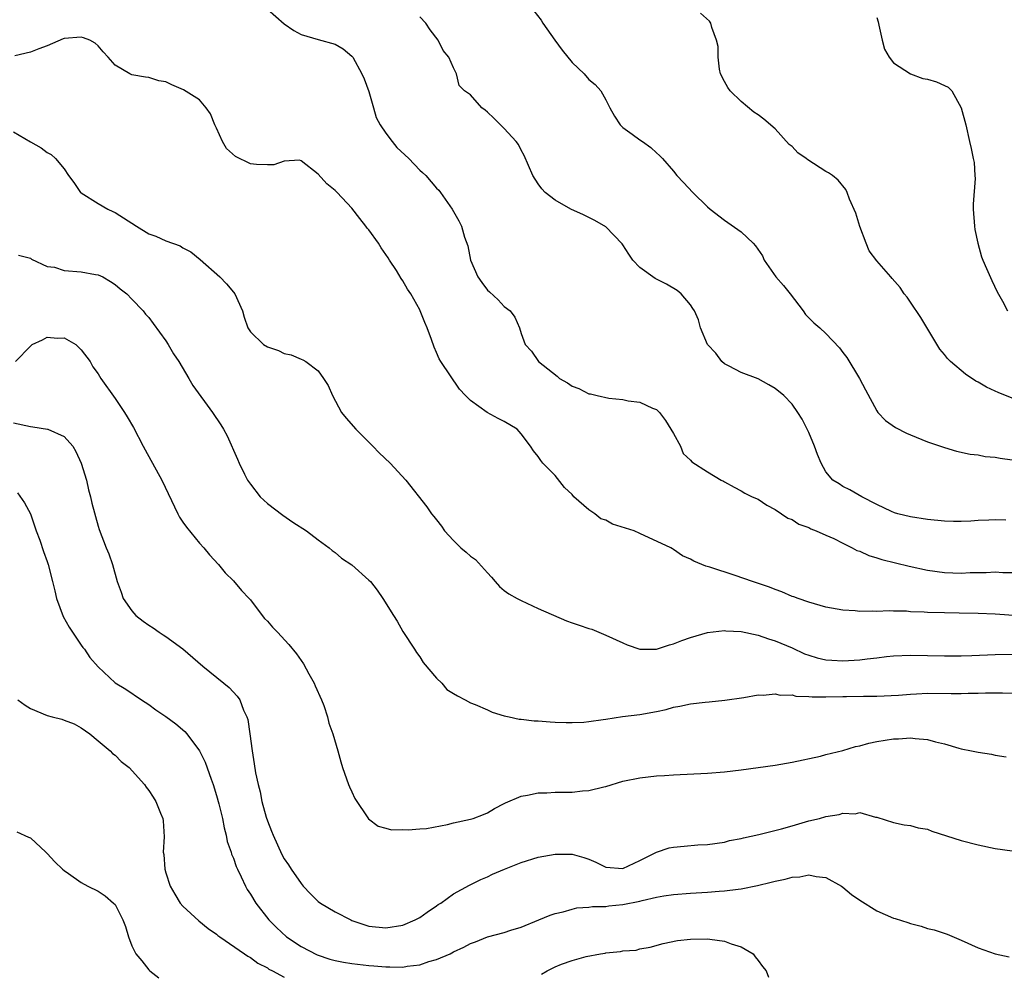
# Model space of a CAD drawing. Units: inches. Extents: x 2664000 to 2667000, y 1554000 to 1557000.
# Drawn here: x 2665718 to 2665834, y 1554215 to 1554327 of the extents above; entities that cross this region are included whole.
import ezdxf

# ---------------------------------------------------------------- set-up
doc = ezdxf.new("R2010")
doc.units = ezdxf.units.IN
doc.header["$MEASUREMENT"] = 0
doc.layers.add('LD26641554_2ft', color=191, linetype='Continuous')

msp = doc.modelspace()

# ---------------------------------------------------------------- linework, layer by layer
at = {"layer": 'LD26641554_2ft'}
for points, elevation in [([(2665747, 1554328.66), (2665749, 1554326.91), (2665750.14, 1554326.14), (2665751, 1554325.67), (2665753, 1554325.09), (2665755, 1554324.54), (2665755.96, 1554323.96), (2665757, 1554323.12), (2665757.09, 1554323), (2665758.18, 1554321), (2665758.43, 1554320.43), (2665759, 1554318.91), (2665759.53, 1554317), (2665759.87, 1554315.87), (2665760.32, 1554315), (2665761, 1554314.01), (2665761.73, 1554313), (2665762.29, 1554312.29), (2665763.71, 1554311), (2665765, 1554309.62), (2665765.35, 1554309.35), (2665765.72, 1554309), (2665767, 1554307.5), (2665767.26, 1554307.26), (2665767.47, 1554307), (2665768.83, 1554305), (2665769.64, 1554303.64), (2665769.94, 1554303), (2665770.31, 1554301.69), (2665770.69, 1554300.69), (2665770.99, 1554299), (2665771.88, 1554297), (2665772.33, 1554296.33), (2665773, 1554295.45), (2665773.25, 1554295.25), (2665774.28, 1554294.28), (2665775, 1554293.52), (2665775.71, 1554293), (2665776.25, 1554292.25), (2665776.81, 1554291), (2665777, 1554290.31), (2665777.45, 1554289), (2665778.23, 1554288.22), (2665779.05, 1554287), (2665781.26, 1554285.26), (2665781.52, 1554285), (2665782.47, 1554284.47), (2665783, 1554284.1), (2665783.8, 1554283.8), (2665785, 1554283.2), (2665785.18, 1554283.18), (2665785.97, 1554283), (2665787.34, 1554282.66), (2665789, 1554282.52), (2665789.64, 1554282.36), (2665791, 1554282.21), (2665792.51, 1554281.49), (2665793, 1554281.33), (2665793.32, 1554281), (2665794.05, 1554280.05), (2665794.69, 1554279), (2665795, 1554278.48), (2665795.83, 1554277), (2665796.13, 1554276.13), (2665797, 1554275.34), (2665797.14, 1554275.14), (2665799, 1554273.97), (2665800.63, 1554273), (2665800.88, 1554272.88), (2665801, 1554272.79), (2665802.15, 1554272.15), (2665803, 1554271.73), (2665803.43, 1554271.43), (2665804.3, 1554271), (2665805, 1554270.72), (2665806.01, 1554270.01), (2665807, 1554269.53), (2665807.77, 1554269), (2665808.51, 1554268.51), (2665809, 1554268.33), (2665809.8, 1554267.8), (2665811, 1554267.37), (2665811.23, 1554267.23), (2665811.86, 1554267), (2665813, 1554266.47), (2665813.93, 1554266.07), (2665815, 1554265.53), (2665816.09, 1554265), (2665816.67, 1554264.67), (2665817, 1554264.58), (2665818.06, 1554264.06), (2665819, 1554263.81), (2665819.61, 1554263.61), (2665822.83, 1554262.83), (2665825, 1554262.36), (2665827, 1554262.07), (2665829, 1554261.98), (2665830.05, 1554262.05), (2665831.93, 1554262.07), (2665833, 1554262.15), (2665833.92, 1554262.08), (2665835, 1554262.05)], 8242), ([(2665778.48, 1554328.48), (2665779.35, 1554327.35), (2665779.57, 1554327), (2665780.98, 1554324.98), (2665781.83, 1554323.83), (2665783, 1554322.34), (2665784.44, 1554321), (2665785, 1554320.34), (2665785.75, 1554319.75), (2665786.42, 1554319), (2665787, 1554317.96), (2665787.46, 1554317), (2665788, 1554316), (2665788.67, 1554315), (2665789, 1554314.67), (2665790.11, 1554313.89), (2665791, 1554313.22), (2665791.34, 1554313), (2665792.31, 1554312.31), (2665793, 1554311.69), (2665793.35, 1554311.35), (2665793.68, 1554311), (2665795, 1554309.5), (2665795.4, 1554309), (2665796.17, 1554308.17), (2665797.28, 1554307), (2665799, 1554305.31), (2665799.34, 1554305), (2665801, 1554303.71), (2665801.43, 1554303.43), (2665803, 1554302.32), (2665804.4, 1554301), (2665804.68, 1554300.68), (2665805.49, 1554299.49), (2665805.7, 1554299), (2665807.09, 1554297), (2665807.98, 1554295.98), (2665808.78, 1554295), (2665810.31, 1554293), (2665810.57, 1554292.57), (2665811, 1554292.17), (2665811.57, 1554291.57), (2665812.27, 1554291), (2665813, 1554290.33), (2665814.61, 1554288.61), (2665815, 1554288.07), (2665815.48, 1554287.48), (2665816.98, 1554285), (2665817.66, 1554283.66), (2665819, 1554281.17), (2665819.13, 1554281), (2665820.03, 1554280.03), (2665821.22, 1554279.22), (2665822.53, 1554278.53), (2665823, 1554278.33), (2665825, 1554277.51), (2665827, 1554276.83), (2665828.43, 1554276.43), (2665830.06, 1554276.06), (2665831, 1554275.96), (2665831.8, 1554275.8), (2665833, 1554275.7), (2665833.57, 1554275.57), (2665835, 1554275.39)], 8246), ([(2665834.24, 1554268.24), (2665833, 1554268.31), (2665832.26, 1554268.26), (2665831, 1554268.21), (2665830.14, 1554268.14), (2665829, 1554268.08), (2665828.09, 1554268.09), (2665827, 1554268.13), (2665825, 1554268.35), (2665823, 1554268.65), (2665821.48, 1554269), (2665821.11, 1554269.11), (2665820.74, 1554269.26), (2665819, 1554270.1), (2665817.23, 1554271), (2665815.84, 1554271.84), (2665815, 1554272.25), (2665814.56, 1554272.56), (2665813.83, 1554273), (2665813, 1554273.96), (2665812.44, 1554275), (2665812.01, 1554276.01), (2665811.66, 1554277), (2665811, 1554278.63), (2665810.2, 1554280.2), (2665809.69, 1554281), (2665809, 1554281.98), (2665808.03, 1554283), (2665807, 1554283.81), (2665806.26, 1554284.26), (2665804.98, 1554284.98), (2665803, 1554285.72), (2665801.55, 1554286.45), (2665801, 1554286.74), (2665800.72, 1554287), (2665800, 1554288), (2665799.01, 1554289), (2665798.2, 1554291), (2665797.94, 1554291.94), (2665797.46, 1554293), (2665797.29, 1554293.29), (2665797, 1554293.7), (2665795.9, 1554295), (2665795.42, 1554295.42), (2665794.17, 1554296.17), (2665792.82, 1554296.82), (2665791, 1554298.13), (2665790.19, 1554299), (2665789.71, 1554299.71), (2665789, 1554300.82), (2665788.92, 1554300.92), (2665787, 1554302.92), (2665785.69, 1554303.69), (2665784.35, 1554304.35), (2665782.87, 1554305), (2665781, 1554306.09), (2665779.83, 1554307), (2665779.43, 1554307.43), (2665779, 1554308.02), (2665778.38, 1554309), (2665777.35, 1554311.35), (2665777, 1554311.99), (2665776.67, 1554312.67), (2665776.42, 1554313), (2665775, 1554314.54), (2665773.77, 1554315.77), (2665773, 1554316.5), (2665772.73, 1554316.73), (2665772.35, 1554317), (2665771, 1554318.54), (2665770.31, 1554319), (2665769.65, 1554319.65), (2665769.35, 1554321), (2665769, 1554321.73), (2665768.44, 1554323), (2665767.79, 1554323.79), (2665767.18, 1554325), (2665766.22, 1554326.22), (2665765.72, 1554327), (2665765, 1554327.75)], 8244), ([(2665835, 1554282.69), (2665833.34, 1554283.34), (2665833, 1554283.5), (2665831.98, 1554283.98), (2665831, 1554284.55), (2665830.7, 1554284.7), (2665829.5, 1554285.5), (2665827.71, 1554287), (2665827.35, 1554287.35), (2665827, 1554287.82), (2665826.45, 1554288.45), (2665824.21, 1554292.21), (2665823, 1554294.03), (2665822.6, 1554294.6), (2665822.26, 1554295), (2665821.76, 1554295.76), (2665820.84, 1554296.84), (2665820.67, 1554297), (2665819, 1554298.9), (2665818.1, 1554300.1), (2665817.74, 1554301), (2665817, 1554302.95), (2665816.53, 1554304.53), (2665815.79, 1554306.21), (2665815.53, 1554307), (2665815.36, 1554307.36), (2665814.44, 1554308.44), (2665813.77, 1554309), (2665813.31, 1554309.31), (2665813, 1554309.47), (2665810.85, 1554310.85), (2665810.68, 1554311), (2665809.69, 1554311.69), (2665809, 1554312.41), (2665808.67, 1554312.67), (2665807, 1554314.51), (2665805.65, 1554315.65), (2665805, 1554316.16), (2665804.5, 1554316.5), (2665803, 1554317.74), (2665801.68, 1554319), (2665801.41, 1554319.41), (2665801, 1554320.11), (2665800.56, 1554321), (2665800.44, 1554321.56), (2665800.26, 1554323), (2665800.26, 1554324.26), (2665800.06, 1554325), (2665799.52, 1554326.48), (2665799.41, 1554327), (2665799.24, 1554327.24), (2665798.18, 1554328.18)], 8248), ([(2665819, 1554327.69), (2665819.18, 1554327.18), (2665819.24, 1554326.76), (2665819.65, 1554325), (2665819.93, 1554323.93), (2665820.48, 1554323), (2665821, 1554322.3), (2665823, 1554321.01), (2665824.45, 1554320.45), (2665825, 1554320.38), (2665826.06, 1554320.06), (2665827, 1554319.65), (2665827.43, 1554319.43), (2665827.88, 1554319), (2665829, 1554317.01), (2665829.53, 1554315), (2665829.96, 1554313), (2665830.18, 1554312.18), (2665830.39, 1554311), (2665830.52, 1554310.52), (2665830.59, 1554309), (2665830.63, 1554308.63), (2665830.38, 1554305.62), (2665830.4, 1554305), (2665830.54, 1554303), (2665830.61, 1554302.61), (2665830.95, 1554301), (2665831.39, 1554299.39), (2665831.55, 1554299), (2665831.99, 1554298.01), (2665832.59, 1554296.59), (2665833.25, 1554295.25), (2665833.87, 1554294.13), (2665834.45, 1554293)], 8250), ([(2665839, 1554256.72), (2665833, 1554257.13), (2665831, 1554257.22), (2665828.73, 1554257.27), (2665827, 1554257.29), (2665825, 1554257.34), (2665824.62, 1554257.38), (2665823, 1554257.43), (2665822.52, 1554257.48), (2665821, 1554257.48), (2665820.48, 1554257.52), (2665819, 1554257.46), (2665818.49, 1554257.51), (2665817, 1554257.46), (2665816.46, 1554257.54), (2665815, 1554257.63), (2665813, 1554257.99), (2665811.64, 1554258.36), (2665811, 1554258.56), (2665809.71, 1554259), (2665809.19, 1554259.19), (2665809, 1554259.25), (2665807.8, 1554259.8), (2665807, 1554260.04), (2665806.34, 1554260.34), (2665804.31, 1554261), (2665802.28, 1554261.72), (2665799.29, 1554262.71), (2665798.82, 1554262.82), (2665798.35, 1554263), (2665797.39, 1554263.39), (2665797, 1554263.63), (2665796.05, 1554264.05), (2665795, 1554264.78), (2665794.86, 1554264.86), (2665794.68, 1554265), (2665791, 1554266.67), (2665790.36, 1554267), (2665787.8, 1554267.8), (2665787, 1554268.25), (2665786.42, 1554268.42), (2665785.69, 1554269), (2665785, 1554269.49), (2665783.22, 1554271), (2665783, 1554271.27), (2665782.1, 1554272.1), (2665781, 1554273.53), (2665779.57, 1554275), (2665779.31, 1554275.31), (2665779, 1554275.8), (2665778.44, 1554276.44), (2665778.09, 1554277), (2665777, 1554278.47), (2665776.51, 1554279), (2665775, 1554279.91), (2665774.26, 1554280.26), (2665772.99, 1554280.99), (2665771, 1554282.4), (2665770.4, 1554283), (2665769.72, 1554283.72), (2665767.5, 1554287), (2665767.31, 1554287.31), (2665767, 1554288.08), (2665766.7, 1554288.7), (2665766.4, 1554289.6), (2665765.88, 1554291), (2665765.61, 1554291.61), (2665765.06, 1554293), (2665765, 1554293.13), (2665763.94, 1554295), (2665763.58, 1554295.58), (2665763, 1554296.56), (2665762.82, 1554296.82), (2665762.25, 1554297.75), (2665761.44, 1554299), (2665761.26, 1554299.26), (2665761, 1554299.65), (2665760.43, 1554300.43), (2665760.13, 1554301), (2665759, 1554302.56), (2665758.79, 1554302.79), (2665758.65, 1554303), (2665757.91, 1554303.91), (2665757, 1554305.14), (2665755.26, 1554307), (2665755, 1554307.24), (2665754.03, 1554308.03), (2665753, 1554309.16), (2665751, 1554310.73), (2665750.79, 1554310.79), (2665749, 1554310.68), (2665747.75, 1554310.25), (2665747, 1554310.25), (2665745.7, 1554310.3), (2665745, 1554310.38), (2665743.25, 1554311.25), (2665742.18, 1554312.18), (2665741.72, 1554313), (2665741, 1554314.6), (2665740.79, 1554315), (2665740.28, 1554316.28), (2665739.76, 1554317), (2665739, 1554317.93), (2665737.11, 1554319.11), (2665735.7, 1554319.7), (2665735, 1554320.06), (2665734.19, 1554320.19), (2665733, 1554320.59), (2665732.62, 1554320.62), (2665731, 1554320.9), (2665730.74, 1554321), (2665729, 1554322.04), (2665728.18, 1554323), (2665727.6, 1554323.6), (2665727, 1554324.34), (2665726.65, 1554324.65), (2665726.03, 1554325), (2665725.28, 1554325.28), (2665725, 1554325.36), (2665723, 1554325.18), (2665722.86, 1554325.14), (2665721, 1554324.33), (2665719.98, 1554323.98), (2665719, 1554323.56), (2665717.16, 1554323.16)], 8240), ([(2665717, 1554314.14), (2665719, 1554312.98), (2665720.27, 1554312.27), (2665721, 1554311.73), (2665721.47, 1554311.47), (2665721.95, 1554311), (2665723, 1554309.77), (2665723.49, 1554309), (2665724.15, 1554308.15), (2665724.94, 1554307), (2665725, 1554306.94), (2665727, 1554305.68), (2665728.16, 1554305), (2665728.73, 1554304.73), (2665729, 1554304.64), (2665731.53, 1554303), (2665733, 1554302.12), (2665733.84, 1554301.84), (2665735, 1554301.27), (2665736.68, 1554300.68), (2665737, 1554300.46), (2665737.96, 1554299.96), (2665739.05, 1554299.05), (2665741.4, 1554297), (2665742.19, 1554296.19), (2665743, 1554295.21), (2665743.16, 1554295), (2665744.08, 1554293), (2665744.27, 1554292.27), (2665744.68, 1554291), (2665745, 1554290.5), (2665746.53, 1554289), (2665747, 1554288.74), (2665748.31, 1554288.31), (2665749, 1554287.97), (2665749.8, 1554287.8), (2665751, 1554287.27), (2665751.21, 1554287.21), (2665751.53, 1554287), (2665753, 1554285.91), (2665753.65, 1554285), (2665754.18, 1554284.18), (2665754.68, 1554283), (2665755.78, 1554281), (2665756.3, 1554280.3), (2665757.46, 1554279), (2665759.48, 1554277), (2665760.21, 1554276.21), (2665761.53, 1554275), (2665763.38, 1554273), (2665765.84, 1554269.84), (2665766.39, 1554269), (2665766.68, 1554268.68), (2665767, 1554268.29), (2665767.56, 1554267.56), (2665767.92, 1554267), (2665769, 1554265.84), (2665769.86, 1554265), (2665770.48, 1554264.48), (2665771, 1554264.01), (2665771.59, 1554263.59), (2665773, 1554262.01), (2665773.5, 1554261.5), (2665773.9, 1554261), (2665774.42, 1554260.42), (2665775, 1554259.96), (2665775.55, 1554259.55), (2665776.5, 1554259), (2665777, 1554258.74), (2665779, 1554257.83), (2665782.36, 1554256.36), (2665783, 1554256.13), (2665783.86, 1554255.86), (2665785, 1554255.45), (2665785.36, 1554255.36), (2665787, 1554254.68), (2665789, 1554253.74), (2665789.53, 1554253.53), (2665791, 1554253), (2665793, 1554252.99), (2665794.5, 1554253.5), (2665795, 1554253.62), (2665795.96, 1554254.04), (2665797, 1554254.39), (2665799, 1554254.98), (2665801, 1554255.2), (2665801.17, 1554255.17), (2665803, 1554255.09), (2665805, 1554254.66), (2665806.21, 1554254.21), (2665807, 1554254.01), (2665809, 1554253.15), (2665810.47, 1554252.47), (2665811, 1554252.28), (2665811.98, 1554251.98), (2665813, 1554251.76), (2665813.69, 1554251.69), (2665815, 1554251.63), (2665817, 1554251.75), (2665817.88, 1554251.88), (2665819, 1554252), (2665820.14, 1554252.14), (2665821, 1554252.21), (2665823, 1554252.29), (2665827, 1554252.21), (2665829, 1554252.21), (2665830.25, 1554252.25), (2665833, 1554252.39), (2665835, 1554252.43)], 8238), ([(2665717.58, 1554299.58), (2665719, 1554299.24), (2665719.12, 1554299.12), (2665721, 1554298.24), (2665721.85, 1554298.15), (2665723, 1554297.76), (2665725, 1554297.59), (2665726.71, 1554297.29), (2665727, 1554297.26), (2665727.57, 1554297), (2665728.48, 1554296.48), (2665729, 1554296.13), (2665729.61, 1554295.61), (2665730.38, 1554295), (2665731, 1554294.39), (2665732.31, 1554293), (2665732.62, 1554292.62), (2665733, 1554292.21), (2665733.52, 1554291.52), (2665735, 1554289.45), (2665735.29, 1554289), (2665735.9, 1554287.9), (2665736.53, 1554287), (2665737.74, 1554285), (2665738.18, 1554284.18), (2665740.51, 1554281), (2665741.52, 1554279.52), (2665741.82, 1554279), (2665742.24, 1554278.24), (2665743.48, 1554275.48), (2665743.66, 1554275), (2665744.29, 1554273.71), (2665744.66, 1554273), (2665745, 1554272.5), (2665746.16, 1554271), (2665747, 1554270.21), (2665748.84, 1554268.84), (2665750.03, 1554268.03), (2665751.63, 1554267), (2665753, 1554265.92), (2665754.32, 1554265), (2665754.67, 1554264.67), (2665755, 1554264.42), (2665755.77, 1554263.77), (2665757, 1554262.96), (2665759, 1554261.18), (2665759.18, 1554261), (2665759.98, 1554259.98), (2665760.65, 1554259), (2665761.89, 1554257), (2665762.33, 1554256.33), (2665763, 1554255.11), (2665764.38, 1554253), (2665764.61, 1554252.61), (2665765, 1554252.08), (2665765.43, 1554251.43), (2665767, 1554249.57), (2665767.6, 1554249), (2665768.22, 1554248.22), (2665769, 1554247.77), (2665769.46, 1554247.47), (2665770.38, 1554247), (2665771, 1554246.66), (2665771.55, 1554246.45), (2665773, 1554245.83), (2665773.56, 1554245.56), (2665775, 1554245.14), (2665775.56, 1554245), (2665776.75, 1554244.74), (2665777, 1554244.73), (2665778.53, 1554244.53), (2665779, 1554244.52), (2665780.4, 1554244.4), (2665781, 1554244.39), (2665782.32, 1554244.32), (2665783, 1554244.33), (2665784.38, 1554244.38), (2665785, 1554244.45), (2665786.69, 1554244.69), (2665787, 1554244.75), (2665788.96, 1554245.04), (2665791, 1554245.27), (2665793, 1554245.63), (2665794.12, 1554245.88), (2665795, 1554246.14), (2665795.75, 1554246.25), (2665797, 1554246.56), (2665798.75, 1554246.75), (2665799.22, 1554246.78), (2665801.04, 1554246.96), (2665803.3, 1554247.3), (2665805, 1554247.59), (2665805.57, 1554247.57), (2665807, 1554247.72), (2665807.58, 1554247.58), (2665809, 1554247.59), (2665809.46, 1554247.46), (2665811, 1554247.41), (2665811.37, 1554247.37), (2665813, 1554247.36), (2665815, 1554247.4), (2665815.42, 1554247.42), (2665817.45, 1554247.45), (2665819, 1554247.45), (2665821.57, 1554247.57), (2665823, 1554247.69), (2665823.71, 1554247.71), (2665825, 1554247.79), (2665827.78, 1554247.78), (2665829, 1554247.75), (2665829.79, 1554247.79), (2665831, 1554247.79), (2665831.84, 1554247.84), (2665833, 1554247.85), (2665833.85, 1554247.85), (2665835, 1554247.79)], 8236), ([(2665717.25, 1554287), (2665719, 1554288.83), (2665719.23, 1554289), (2665720.44, 1554289.56), (2665721, 1554289.9), (2665722.22, 1554289.78), (2665723, 1554289.81), (2665724.37, 1554289), (2665724.69, 1554288.69), (2665725, 1554288.4), (2665726.07, 1554287), (2665726.39, 1554286.39), (2665727, 1554285.56), (2665727.34, 1554285), (2665729, 1554282.65), (2665730.11, 1554281), (2665730.45, 1554280.45), (2665731.19, 1554279.19), (2665732.33, 1554277), (2665732.55, 1554276.55), (2665734.53, 1554273), (2665736.41, 1554269), (2665736.61, 1554268.61), (2665737, 1554268), (2665737.43, 1554267.43), (2665739, 1554265.53), (2665739.5, 1554265), (2665740.16, 1554264.16), (2665741.22, 1554263), (2665742.01, 1554262.01), (2665743, 1554261.07), (2665743.96, 1554259.96), (2665744.85, 1554259), (2665745, 1554258.83), (2665746.4, 1554257), (2665746.65, 1554256.65), (2665747, 1554256.3), (2665747.59, 1554255.59), (2665748.19, 1554255), (2665749.55, 1554253.55), (2665750.45, 1554252.45), (2665751, 1554251.65), (2665751.28, 1554251.28), (2665751.9, 1554250.1), (2665752.52, 1554249), (2665752.66, 1554248.66), (2665753.4, 1554247), (2665753.67, 1554246.33), (2665754.11, 1554245), (2665754.27, 1554244.27), (2665754.74, 1554243), (2665755.33, 1554241), (2665755.67, 1554239.67), (2665755.87, 1554239), (2665756.59, 1554237), (2665756.71, 1554236.72), (2665757, 1554236.15), (2665757.35, 1554235.35), (2665758.96, 1554232.96), (2665760.08, 1554232.08), (2665761, 1554231.86), (2665761.66, 1554231.66), (2665763, 1554231.7), (2665763.63, 1554231.63), (2665765, 1554231.76), (2665765.81, 1554231.81), (2665768.28, 1554232.28), (2665769, 1554232.46), (2665771, 1554232.9), (2665771.33, 1554233), (2665772.54, 1554233.46), (2665773, 1554233.67), (2665773.83, 1554234.17), (2665775, 1554234.78), (2665775.14, 1554234.86), (2665777, 1554235.63), (2665777.74, 1554235.74), (2665779, 1554236.03), (2665780.04, 1554236.04), (2665781, 1554236.11), (2665783, 1554236.12), (2665784.24, 1554236.24), (2665785, 1554236.3), (2665786.74, 1554236.74), (2665787, 1554236.79), (2665789, 1554237.39), (2665791, 1554237.79), (2665793, 1554238.02), (2665793.92, 1554238.08), (2665795, 1554238.17), (2665799, 1554238.33), (2665801, 1554238.49), (2665803, 1554238.75), (2665807, 1554239.31), (2665809, 1554239.64), (2665812.37, 1554240.37), (2665813, 1554240.54), (2665815, 1554241.03), (2665816.49, 1554241.51), (2665817, 1554241.59), (2665818.09, 1554241.91), (2665819, 1554242.08), (2665821, 1554242.42), (2665821.58, 1554242.42), (2665823, 1554242.54), (2665823.56, 1554242.44), (2665825, 1554242.34), (2665825.95, 1554242.05), (2665827, 1554241.82), (2665828.69, 1554241.31), (2665829, 1554241.23), (2665830.2, 1554241), (2665831, 1554240.82), (2665832.58, 1554240.58), (2665833, 1554240.49), (2665834.29, 1554240.29)], 8234), ([(2665717, 1554279.76), (2665719, 1554279.31), (2665719.28, 1554279.28), (2665721.02, 1554279.02), (2665721.07, 1554279), (2665723, 1554278.13), (2665724.02, 1554277), (2665724.39, 1554276.39), (2665724.99, 1554275), (2665725.62, 1554273), (2665725.85, 1554271.85), (2665726.09, 1554271), (2665726.25, 1554270.25), (2665727, 1554267.55), (2665727.14, 1554267.14), (2665727.96, 1554265), (2665728.28, 1554264.28), (2665728.72, 1554263), (2665729.27, 1554261), (2665729.74, 1554259.74), (2665729.96, 1554259), (2665731, 1554257.55), (2665731.45, 1554257), (2665732.32, 1554256.32), (2665733, 1554255.84), (2665733.51, 1554255.51), (2665734.21, 1554255), (2665734.7, 1554254.7), (2665735, 1554254.5), (2665737, 1554253.04), (2665739.37, 1554251), (2665741.86, 1554249), (2665742.47, 1554248.47), (2665743.44, 1554247.44), (2665743.73, 1554247), (2665744.2, 1554245.8), (2665744.58, 1554245), (2665744.68, 1554244.68), (2665744.93, 1554243), (2665745.19, 1554241), (2665745.46, 1554239.46), (2665745.6, 1554238.4), (2665745.9, 1554237), (2665746.15, 1554236.15), (2665746.35, 1554235), (2665746.86, 1554233.14), (2665747, 1554232.7), (2665747.5, 1554231.5), (2665747.69, 1554231), (2665748.72, 1554228.72), (2665749, 1554228.21), (2665749.5, 1554227.5), (2665749.8, 1554227), (2665751, 1554225.3), (2665751.25, 1554225), (2665752.09, 1554224.09), (2665753, 1554223.19), (2665753.28, 1554223), (2665755, 1554221.95), (2665756.87, 1554221), (2665757, 1554220.94), (2665759, 1554220.27), (2665761, 1554220.06), (2665763, 1554220.4), (2665764.47, 1554221), (2665765, 1554221.28), (2665765.9, 1554221.9), (2665767, 1554222.68), (2665767.17, 1554222.83), (2665767.48, 1554223), (2665769, 1554224.08), (2665770.89, 1554225.11), (2665772.21, 1554225.79), (2665773, 1554226.09), (2665773.6, 1554226.4), (2665775.01, 1554227), (2665777, 1554227.78), (2665779, 1554228.41), (2665781, 1554228.79), (2665783, 1554228.79), (2665784.39, 1554228.39), (2665785, 1554228.18), (2665785.82, 1554227.82), (2665787, 1554227.22), (2665789, 1554227.08), (2665791, 1554228.01), (2665793, 1554228.99), (2665794.49, 1554229.51), (2665795, 1554229.6), (2665796.27, 1554229.73), (2665797.86, 1554229.86), (2665799, 1554229.92), (2665801, 1554230.21), (2665801.62, 1554230.38), (2665803, 1554230.64), (2665803.28, 1554230.72), (2665805.09, 1554231.09), (2665807.76, 1554231.76), (2665809, 1554232.13), (2665811, 1554232.7), (2665812.24, 1554233), (2665813, 1554233.22), (2665814.55, 1554233.45), (2665815, 1554233.63), (2665816.46, 1554233.54), (2665817, 1554233.68), (2665818.85, 1554233.15), (2665819, 1554233.14), (2665821, 1554232.51), (2665822.25, 1554232.25), (2665823, 1554232.17), (2665823.89, 1554231.89), (2665825, 1554231.72), (2665825.5, 1554231.5), (2665829, 1554230.38), (2665831, 1554229.87), (2665833, 1554229.45), (2665835, 1554229.16)], 8232), ([(2665717.49, 1554271.49), (2665718.32, 1554270.32), (2665719, 1554268.99), (2665719.69, 1554267), (2665720.11, 1554265.89), (2665720.56, 1554264.56), (2665721, 1554263.38), (2665721.12, 1554263), (2665721.61, 1554261), (2665721.89, 1554259.89), (2665722.09, 1554259), (2665722.88, 1554256.88), (2665723.59, 1554255.59), (2665723.97, 1554255), (2665725, 1554253.46), (2665725.2, 1554253.2), (2665725.38, 1554253), (2665726.04, 1554252.04), (2665727, 1554250.93), (2665729, 1554249.03), (2665730.29, 1554248.29), (2665732.14, 1554247), (2665733, 1554246.47), (2665733.84, 1554245.84), (2665735, 1554245.04), (2665736.18, 1554244.18), (2665737.26, 1554243.26), (2665737.48, 1554243), (2665739, 1554241), (2665739.66, 1554239.66), (2665740.35, 1554237.65), (2665740.59, 1554237), (2665741, 1554235.7), (2665741.27, 1554234.73), (2665741.69, 1554233), (2665741.88, 1554231.87), (2665742.15, 1554231), (2665742.27, 1554230.27), (2665742.71, 1554229), (2665742.78, 1554228.78), (2665743, 1554228.3), (2665743.33, 1554227.33), (2665743.46, 1554227), (2665743.9, 1554226.1), (2665744.4, 1554225), (2665744.61, 1554224.61), (2665745, 1554224.05), (2665745.63, 1554223), (2665747.19, 1554221), (2665748.09, 1554220.09), (2665749.28, 1554219), (2665751, 1554217.86), (2665752.87, 1554216.87), (2665754.38, 1554216.38), (2665755, 1554216.22), (2665756.01, 1554216.01), (2665757, 1554215.85), (2665759, 1554215.62), (2665759.59, 1554215.59), (2665761, 1554215.44), (2665761.46, 1554215.46), (2665763, 1554215.42), (2665763.52, 1554215.52), (2665765, 1554215.71), (2665766.07, 1554216.07), (2665767, 1554216.32), (2665768.59, 1554217), (2665769, 1554217.22), (2665770.23, 1554217.77), (2665771, 1554218.22), (2665771.6, 1554218.4), (2665773, 1554218.99), (2665775, 1554219.52), (2665775.78, 1554219.78), (2665777, 1554220.15), (2665779.09, 1554221), (2665780.42, 1554221.58), (2665781, 1554221.75), (2665781.96, 1554221.96), (2665783, 1554222.28), (2665783.58, 1554222.42), (2665785, 1554222.5), (2665785.42, 1554222.58), (2665787, 1554222.6), (2665787.35, 1554222.65), (2665789, 1554222.81), (2665791, 1554223.22), (2665791.3, 1554223.3), (2665793, 1554223.68), (2665793.84, 1554223.84), (2665795, 1554224.01), (2665797, 1554224.18), (2665799, 1554224.29), (2665800.39, 1554224.39), (2665801, 1554224.42), (2665802.65, 1554224.65), (2665803, 1554224.68), (2665804.92, 1554225.08), (2665806.55, 1554225.45), (2665807, 1554225.59), (2665808.2, 1554225.8), (2665809, 1554226.05), (2665809.92, 1554226.08), (2665811, 1554226.34), (2665811.86, 1554226.14), (2665813, 1554226.03), (2665814.85, 1554225), (2665815, 1554224.89), (2665816.02, 1554224.02), (2665817, 1554223.32), (2665819, 1554222.08), (2665821, 1554221.21), (2665821.17, 1554221.17), (2665822.68, 1554220.68), (2665823, 1554220.56), (2665824.26, 1554220.26), (2665825, 1554219.99), (2665825.81, 1554219.81), (2665827.31, 1554219.31), (2665829, 1554218.62), (2665831, 1554217.72), (2665833, 1554217), (2665834.64, 1554216.64)], 8230), ([(2665717.52, 1554247), (2665718.38, 1554246.38), (2665719, 1554245.99), (2665721, 1554245.15), (2665721.57, 1554245), (2665722.73, 1554244.73), (2665723, 1554244.63), (2665724.16, 1554244.16), (2665725, 1554243.72), (2665726.03, 1554243), (2665727, 1554242.16), (2665728.44, 1554241), (2665728.69, 1554240.69), (2665729, 1554240.46), (2665729.74, 1554239.74), (2665730.67, 1554239), (2665732.47, 1554237), (2665732.68, 1554236.68), (2665733, 1554236.29), (2665733.52, 1554235.52), (2665733.84, 1554235), (2665734.39, 1554233.61), (2665734.65, 1554233), (2665734.7, 1554232.7), (2665734.81, 1554230.81), (2665734.69, 1554229), (2665734.75, 1554228.75), (2665734.87, 1554227), (2665735, 1554226.56), (2665735.53, 1554225), (2665736.05, 1554224.05), (2665736.71, 1554223), (2665737, 1554222.62), (2665738.89, 1554220.89), (2665740, 1554220), (2665741, 1554219.3), (2665741.16, 1554219.16), (2665741.38, 1554219), (2665744.31, 1554217), (2665744.71, 1554216.71), (2665745, 1554216.57), (2665745.88, 1554215.88), (2665747, 1554215.33), (2665747.19, 1554215.19), (2665747.59, 1554215), (2665749, 1554214.23)], 8228), ([(2665717.41, 1554231.41), (2665718.79, 1554230.79), (2665719, 1554230.72), (2665720.81, 1554229), (2665721, 1554228.85), (2665721.88, 1554227.88), (2665722.8, 1554227), (2665723, 1554226.83), (2665723.52, 1554226.48), (2665725, 1554225.43), (2665725.78, 1554225), (2665727, 1554224.39), (2665727.83, 1554223.83), (2665728.83, 1554223), (2665729, 1554222.81), (2665729.92, 1554221), (2665730.23, 1554220.23), (2665730.58, 1554219), (2665731, 1554217.95), (2665731.45, 1554217), (2665732.17, 1554216.17), (2665733, 1554215.12), (2665733.12, 1554215), (2665734.17, 1554214.17)], 8226), ([(2665779.41, 1554214.59), (2665780.08, 1554215), (2665781, 1554215.46), (2665781.76, 1554215.76), (2665783, 1554216.21), (2665784.68, 1554216.68), (2665786.35, 1554217), (2665786.91, 1554217.09), (2665787, 1554217.12), (2665788.73, 1554217.27), (2665789, 1554217.36), (2665790.56, 1554217.44), (2665791, 1554217.58), (2665792.22, 1554217.78), (2665793.78, 1554218.22), (2665795.45, 1554218.55), (2665797, 1554218.74), (2665799, 1554218.78), (2665799.28, 1554218.72), (2665801, 1554218.5), (2665801.82, 1554218.18), (2665803, 1554217.82), (2665804.4, 1554217), (2665804.65, 1554216.65), (2665805, 1554216.22), (2665805.49, 1554215.49), (2665805.94, 1554215), (2665806.23, 1554214.23)], 8228)]:
    msp.add_lwpolyline(points, dxfattribs=dict(at, elevation=elevation))

doc.saveas('drawing.dxf')
